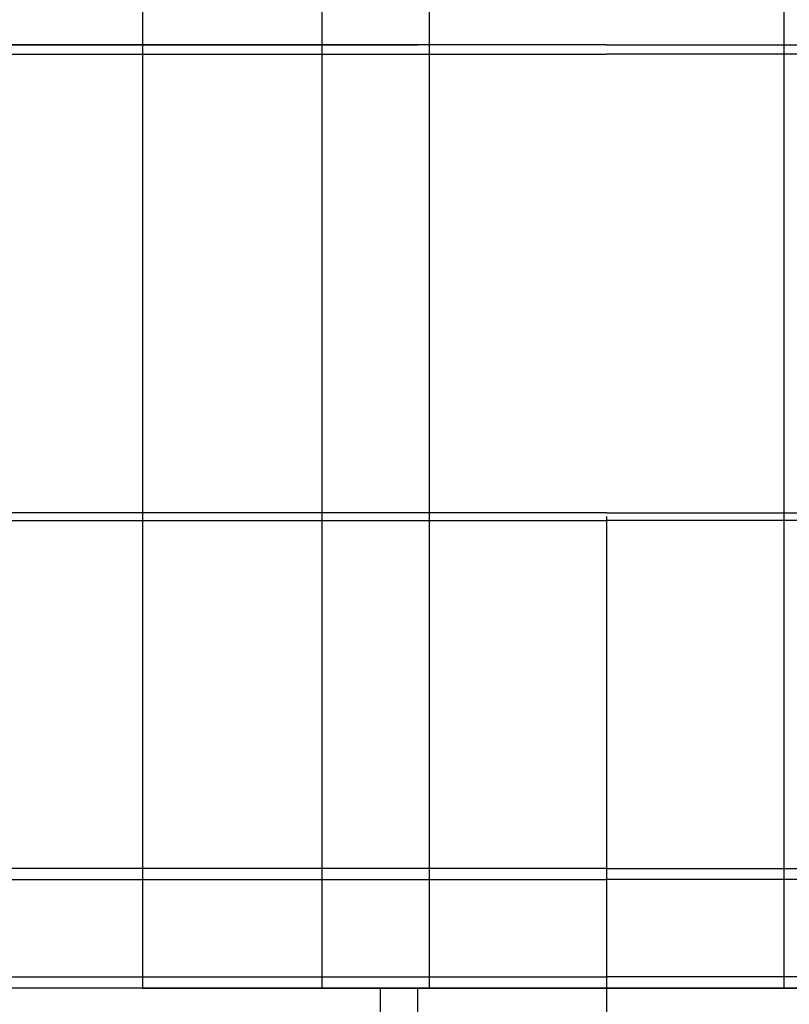
# Model space of a CAD drawing. Extents: x 361 to 811, y 1130 to 1428.
# Drawn here: x 670 to 671, y 1291 to 1293 of the extents above; entities that cross this region are included whole.
import ezdxf

# ---------------------------------------------------------------- set-up
doc = ezdxf.new("R2010")
doc.units = 0
doc.header["$LTSCALE"] = 3
doc.linetypes.add('CENTER', pattern=[23, 20, -1, 1, -1])
doc.layers.add('レイヤ1_3', color=7, linetype='CONTINUOUS')
doc.layers.add('レイヤ9_2', color=7, linetype='CONTINUOUS')

msp = doc.modelspace()

# ---------------------------------------------------------------- linework, layer by layer
at = {"layer": 'レイヤ1_3', "color": 0, "linetype": 'CENTER'}
msp.add_line((670.6004, 1354.8952), (670.6004, 1287.6452), dxfattribs=at)
at = {"layer": 'レイヤ1_3', "color": 0, "linetype": 'Continuous'}
for p, q in [((669.9854, 1316.2702), (669.9854, 1291.2702)), ((670.2229, 1316.2702), (670.2229, 1291.2702)), ((670.3654, 1316.2702), (670.3654, 1291.2702)), ((670.8354, 1316.2702), (670.8354, 1291.2702)), ((740.6004, 1291.2702), (600.6004, 1291.2702)), ((669.9854, 1291.2702), (671.2154, 1291.2702)), ((670.3004, 1291.2702), (670.3004, 1286.3202)), ((670.3504, 1286.2702), (670.3504, 1291.2702))]:
    msp.add_line(p, q, dxfattribs=at)
at = {"layer": 'レイヤ9_2', "color": 0, "linetype": 'Continuous'}
for p, q in [((670.6004, 1292.5202), (669.3042, 1292.5202)), ((669.3042, 1292.5077), (670.6004, 1292.5077)), ((669.3254, 1292.5202), (670.3504, 1292.5202)), ((670.6004, 1292.5202), (670.3504, 1292.5202)), ((670.6004, 1292.5202), (671.8966, 1292.5202)), ((671.8966, 1292.5077), (670.6004, 1292.5077)), ((670.6004, 1291.9), (669.0019, 1291.9)), ((670.6004, 1291.9), (672.1988, 1291.9)), ((669.0019, 1291.8897), (670.6004, 1291.8897)), ((672.1988, 1291.8897), (670.6004, 1291.8897)), ((670.6004, 1291.4286), (668.9587, 1291.4286)), ((670.6004, 1291.4286), (672.242, 1291.4286)), ((668.9587, 1291.414), (670.6004, 1291.414)), ((672.242, 1291.414), (670.6004, 1291.414)), ((668.8354, 1291.2852), (670.6004, 1291.2852)), ((672.3654, 1291.2852), (670.6004, 1291.2852)), ((670.6004, 1291.2702), (668.8354, 1291.2702)), ((670.6004, 1291.2702), (672.3654, 1291.2702))]:
    msp.add_line(p, q, dxfattribs=at)

doc.saveas('drawing.dxf')
